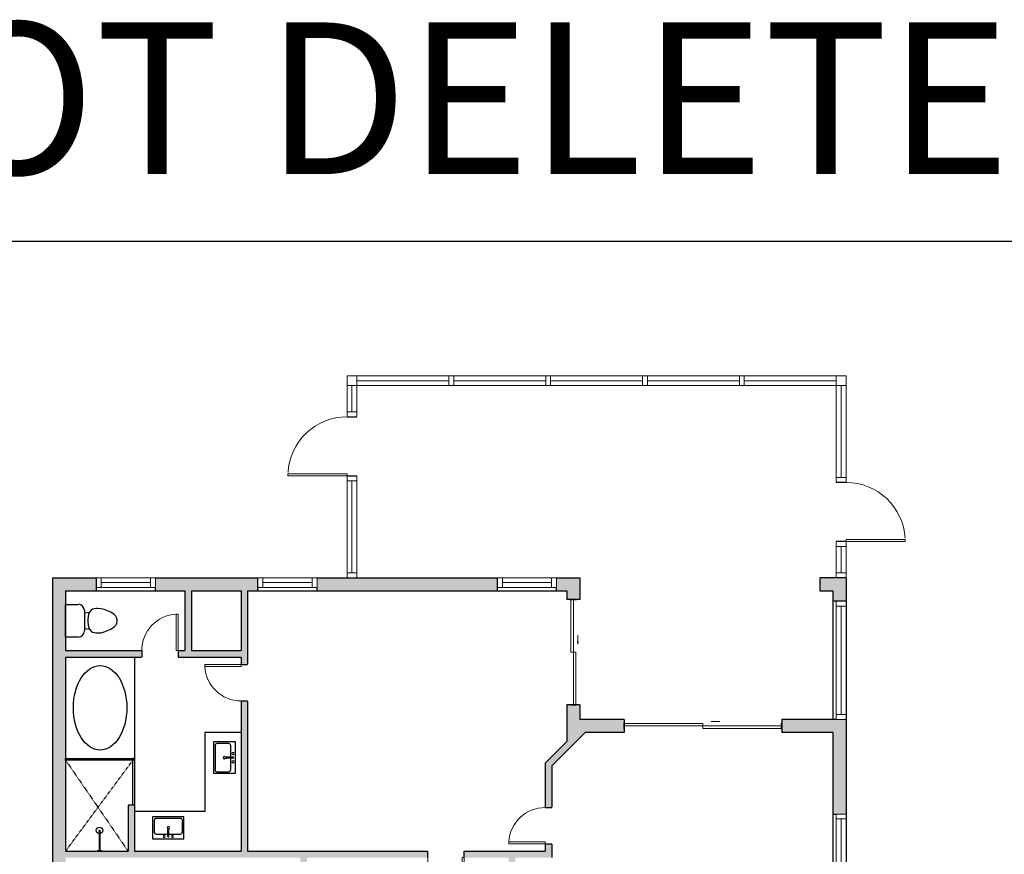
# Model space of a CAD drawing. Units: inches. Extents: x 124 to 7618, y -2728 to 672.
# Drawn here: x 1927 to 2527, y 164 to 672 of the extents above; entities that cross this region are included whole.
import ezdxf

# ---------------------------------------------------------------- set-up
doc = ezdxf.new("R2010")
doc.units = ezdxf.units.IN
doc.linetypes.add('Dash', pattern=[0.23622, 0.11811, -0.11811])
doc.linetypes.add('garage door$0$Dash', pattern=[0.25, 0.125, -0.125])
doc.layers.get('0').update_dxf_attribs({"color": 252})
doc.layers.add('A-DOOR&WINDOWS', color=4, linetype='Continuous', lineweight=9)
doc.layers.add('A-OBJECT', color=2, linetype='Continuous')
doc.layers.add('A-WALL', color=252, linetype='Continuous')
doc.styles.get("Standard").update_dxf_attribs({"font": 'arial.ttf'})

# ---------------------------------------------------------------- blocks, each defined once
blk = doc.blocks.new('*U59')
at = {"color": 252}
blk.add_wipeout([(-5, 60), (1, 60), (1, 0), (-5, 0)], dxfattribs=at)
at = {"color": 4}
for points in [[(1, 57), (-1.3, 57), (-1.3, 57), (-2.7, 57), (-2.7, 57), (-5, 57), (-5, 60), (1, 60)], [(1, 3), (-1.3, 3), (-1.3, 3), (-2.7, 3), (-2.7, 3), (-5, 3), (-5, 0), (1, 0)]]:
    blk.add_lwpolyline(points, close=True, dxfattribs=at)
at = {"color": 9}
for points in [[(-5, 3), (-5, 57)], [(1, 3), (1, 57)]]:
    blk.add_lwpolyline(points, dxfattribs=at)
blk.add_lwpolyline([(-2, 3), (-2, 57), (-2, 57), (-2, 3)], close=True, dxfattribs=at)
blk = doc.blocks.new('*U114')
at = {"layer": 'A-DOOR&WINDOWS', "transparency": 33554687}
blk.add_hatch(color=9, dxfattribs=at).paths.add_polyline_path([(14, 12.2), (14, 13.2), (11, 12.7)], flags=0)
at = {"layer": 'A-DOOR&WINDOWS', "color": 9, "transparency": 33554687}
for p, q in [((14, 13.2), (11, 12.7)), ((23, 12.7), (11, 12.7)), ((11, 12.7), (14, 12.2)), ((14, 12.2), (14, 13.2))]:
    blk.add_line(p, q, dxfattribs=at)
at = {"layer": 'A-DOOR&WINDOWS', "color": 0, "linetype": 'ByBlock', "lineweight": -2, "transparency": 33554687}
for points in [[(-106.5, 9.9), (-106.5, 6.6), (0, 6.6), (0, 9.9)], [(0, 6.6), (0, 3.2), (106.5, 3.2), (106.5, 6.6)]]:
    blk.add_lwpolyline(points, close=True, dxfattribs=at)
at = {"layer": 'A-WALL', "transparency": 33554687}
for points in [[(-106.5, 2.1), (-106.5, 11)], [(106.5, 2.1), (106.5, 11)]]:
    blk.add_lwpolyline(points, dxfattribs=at)
blk = doc.blocks.new('*U108')
at = {"color": 252}
blk.add_wipeout([(-5, 62), (1, 62), (1, 0), (-5, 0)], dxfattribs=at)
at = {"color": 4}
for points in [[(1, 59), (-1.3, 59), (-1.3, 59), (-2.7, 59), (-2.7, 59), (-5, 59), (-5, 62), (1, 62)], [(1, 3), (-1.3, 3), (-1.3, 3), (-2.7, 3), (-2.7, 3), (-5, 3), (-5, 0), (1, 0)]]:
    blk.add_lwpolyline(points, close=True, dxfattribs=at)
at = {"color": 9}
for points in [[(-5, 3), (-5, 59)], [(1, 3), (1, 59)]]:
    blk.add_lwpolyline(points, dxfattribs=at)
blk.add_lwpolyline([(-2, 3), (-2, 59), (-2, 59), (-2, 3)], close=True, dxfattribs=at)
blk = doc.blocks.new('*U109')
at = {"color": 252}
blk.add_wipeout([(-5, 62), (1, 62), (1, 0), (-5, 0)], dxfattribs=at)
at = {"color": 4}
for points in [[(1, 59), (-1.3, 59), (-1.3, 59), (-2.7, 59), (-2.7, 59), (-5, 59), (-5, 62), (1, 62)], [(1, 3), (-1.3, 3), (-1.3, 3), (-2.7, 3), (-2.7, 3), (-5, 3), (-5, 0), (1, 0)]]:
    blk.add_lwpolyline(points, close=True, dxfattribs=at)
at = {"color": 9}
for points in [[(-5, 3), (-5, 59)], [(1, 3), (1, 59)]]:
    blk.add_lwpolyline(points, dxfattribs=at)
blk.add_lwpolyline([(-2, 3), (-2, 59), (-2, 59), (-2, 3)], close=True, dxfattribs=at)
blk = doc.blocks.new('*U110')
at = {"color": 252}
blk.add_wipeout([(-5, 62), (1, 62), (1, 0), (-5, 0)], dxfattribs=at)
at = {"color": 4}
for points in [[(1, 59), (-1.3, 59), (-1.3, 59), (-2.7, 59), (-2.7, 59), (-5, 59), (-5, 62), (1, 62)], [(1, 3), (-1.3, 3), (-1.3, 3), (-2.7, 3), (-2.7, 3), (-5, 3), (-5, 0), (1, 0)]]:
    blk.add_lwpolyline(points, close=True, dxfattribs=at)
at = {"color": 9}
for points in [[(-5, 3), (-5, 59)], [(1, 3), (1, 59)]]:
    blk.add_lwpolyline(points, dxfattribs=at)
blk.add_lwpolyline([(-2, 3), (-2, 59), (-2, 59), (-2, 3)], close=True, dxfattribs=at)
blk = doc.blocks.new('*U111')
at = {"color": 252}
blk.add_wipeout([(-5, 62), (1, 62), (1, 0), (-5, 0)], dxfattribs=at)
at = {"color": 4}
for points in [[(1, 59), (-1.3, 59), (-1.3, 59), (-2.7, 59), (-2.7, 59), (-5, 59), (-5, 62), (1, 62)], [(1, 3), (-1.3, 3), (-1.3, 3), (-2.7, 3), (-2.7, 3), (-5, 3), (-5, 0), (1, 0)]]:
    blk.add_lwpolyline(points, close=True, dxfattribs=at)
at = {"color": 9}
for points in [[(-5, 3), (-5, 59)], [(1, 3), (1, 59)]]:
    blk.add_lwpolyline(points, dxfattribs=at)
blk.add_lwpolyline([(-2, 3), (-2, 59), (-2, 59), (-2, 3)], close=True, dxfattribs=at)
blk = doc.blocks.new('*U112')
at = {"color": 252}
blk.add_wipeout([(-5, 62), (1, 62), (1, 0), (-5, 0)], dxfattribs=at)
at = {"color": 4}
for points in [[(1, 59), (-1.3, 59), (-1.3, 59), (-2.7, 59), (-2.7, 59), (-5, 59), (-5, 62), (1, 62)], [(1, 3), (-1.3, 3), (-1.3, 3), (-2.7, 3), (-2.7, 3), (-5, 3), (-5, 0), (1, 0)]]:
    blk.add_lwpolyline(points, close=True, dxfattribs=at)
at = {"color": 9}
for points in [[(-5, 3), (-5, 59)], [(1, 3), (1, 59)]]:
    blk.add_lwpolyline(points, dxfattribs=at)
blk.add_lwpolyline([(-2, 3), (-2, 59), (-2, 59), (-2, 3)], close=True, dxfattribs=at)
blk = doc.blocks.new('*U113')
at = {"color": 252}
blk.add_wipeout([(-5, 22), (1, 22), (1, 0), (-5, 0)], dxfattribs=at)
at = {"color": 4}
for points in [[(1, 19), (-1.3, 19), (-1.3, 19), (-2.7, 19), (-2.7, 19), (-5, 19), (-5, 22), (1, 22)], [(1, 3), (-1.3, 3), (-1.3, 3), (-2.7, 3), (-2.7, 3), (-5, 3), (-5, 0), (1, 0)]]:
    blk.add_lwpolyline(points, close=True, dxfattribs=at)
at = {"color": 9}
for points in [[(-5, 3), (-5, 19)], [(1, 3), (1, 19)]]:
    blk.add_lwpolyline(points, dxfattribs=at)
blk.add_lwpolyline([(-2, 3), (-2, 19), (-2, 19), (-2, 3)], close=True, dxfattribs=at)
blk = doc.blocks.new('*U140')
blk.add_wipeout([(0, 30), (0, -278), (1486, -278), (1486, 30)]).dxf.layer = 'A-DOOR&WINDOWS'
at = {"color": 0, "linetype": 'ByBlock', "lineweight": -2, "transparency": 33554687}
blk.add_lwpolyline([(51, 1485), (0, 1485), (0, 0), (51, 0)], close=True, dxfattribs=at)
blk.add_arc((0, 0), 1486, 0, 86.8211, dxfattribs=at)
at = {"layer": 'A-WALL', "transparency": 33554687}
for points in [[(0, 0), (0, -248)], [(1486, 0), (1486, -248)]]:
    blk.add_lwpolyline(points, dxfattribs=at)
blk = doc.blocks.new('*U127')
at = {"color": 252}
blk.add_wipeout([(-5, 62), (1, 62), (1, 0), (-5, 0)], dxfattribs=at)
at = {"color": 4}
for points in [[(1, 59), (-1.3, 59), (-1.3, 59), (-2.7, 59), (-2.7, 59), (-5, 59), (-5, 62), (1, 62)], [(1, 3), (-1.3, 3), (-1.3, 3), (-2.7, 3), (-2.7, 3), (-5, 3), (-5, 0), (1, 0)]]:
    blk.add_lwpolyline(points, close=True, dxfattribs=at)
at = {"color": 9}
for points in [[(-5, 3), (-5, 59)], [(1, 3), (1, 59)]]:
    blk.add_lwpolyline(points, dxfattribs=at)
blk.add_lwpolyline([(-2, 3), (-2, 59), (-2, 59), (-2, 3)], close=True, dxfattribs=at)
blk = doc.blocks.new('*U128')
at = {"color": 252}
blk.add_wipeout([(-5, 72), (1, 72), (1, 0), (-5, 0)], dxfattribs=at)
at = {"color": 4}
for points in [[(1, 69), (-1.3, 69), (-1.3, 69), (-2.7, 69), (-2.7, 69), (-5, 69), (-5, 72), (1, 72)], [(1, 3), (-1.3, 3), (-1.3, 3), (-2.7, 3), (-2.7, 3), (-5, 3), (-5, 0), (1, 0)]]:
    blk.add_lwpolyline(points, close=True, dxfattribs=at)
at = {"color": 9}
for points in [[(-5, 3), (-5, 69)], [(1, 3), (1, 69)]]:
    blk.add_lwpolyline(points, dxfattribs=at)
blk.add_lwpolyline([(-2, 3), (-2, 69), (-2, 69), (-2, 3)], close=True, dxfattribs=at)
blk = doc.blocks.new('*U129')
at = {"color": 252}
blk.add_wipeout([(-5, 22), (1, 22), (1, 0), (-5, 0)], dxfattribs=at)
at = {"color": 4}
for points in [[(1, 19), (-1.3, 19), (-1.3, 19), (-2.7, 19), (-2.7, 19), (-5, 19), (-5, 22), (1, 22)], [(1, 3), (-1.3, 3), (-1.3, 3), (-2.7, 3), (-2.7, 3), (-5, 3), (-5, 0), (1, 0)]]:
    blk.add_lwpolyline(points, close=True, dxfattribs=at)
at = {"color": 9}
for points in [[(-5, 3), (-5, 19)], [(1, 3), (1, 19)]]:
    blk.add_lwpolyline(points, dxfattribs=at)
blk.add_lwpolyline([(-2, 3), (-2, 19), (-2, 19), (-2, 3)], close=True, dxfattribs=at)
blk = doc.blocks.new('*U130')
at = {"color": 252}
blk.add_wipeout([(-5, 62), (1, 62), (1, 0), (-5, 0)], dxfattribs=at)
at = {"color": 4}
for points in [[(1, 59), (-1.3, 59), (-1.3, 59), (-2.7, 59), (-2.7, 59), (-5, 59), (-5, 62), (1, 62)], [(1, 3), (-1.3, 3), (-1.3, 3), (-2.7, 3), (-2.7, 3), (-5, 3), (-5, 0), (1, 0)]]:
    blk.add_lwpolyline(points, close=True, dxfattribs=at)
at = {"color": 9}
for points in [[(-5, 3), (-5, 59)], [(1, 3), (1, 59)]]:
    blk.add_lwpolyline(points, dxfattribs=at)
blk.add_lwpolyline([(-2, 3), (-2, 59), (-2, 59), (-2, 3)], close=True, dxfattribs=at)
blk = doc.blocks.new('*U139')
blk.add_wipeout([(0, 30), (0, -195), (916, -195), (916, 30)]).dxf.layer = 'A-DOOR&WINDOWS'
at = {"color": 0, "linetype": 'ByBlock', "lineweight": -2, "transparency": 33554687}
blk.add_lwpolyline([(51, 915), (0, 915), (0, 0), (51, 0)], close=True, dxfattribs=at)
blk.add_arc((0, 0), 916, 0, 86.8211, dxfattribs=at)
at = {"layer": 'A-WALL', "transparency": 33554687}
for points in [[(0, 0), (0, -165)], [(916, 0), (916, -165)]]:
    blk.add_lwpolyline(points, dxfattribs=at)
blk = doc.blocks.new('*U52')
at = {"color": 252}
blk.add_wipeout([(-5, 36), (1, 36), (1, 0), (-5, 0)], dxfattribs=at)
at = {"color": 4}
for points in [[(1, 33), (-1.3, 33), (-1.3, 33), (-2.7, 33), (-2.7, 33), (-5, 33), (-5, 36), (1, 36)], [(1, 3), (-1.3, 3), (-1.3, 3), (-2.7, 3), (-2.7, 3), (-5, 3), (-5, 0), (1, 0)]]:
    blk.add_lwpolyline(points, close=True, dxfattribs=at)
at = {"color": 9}
for points in [[(-5, 3), (-5, 33)], [(1, 3), (1, 33)]]:
    blk.add_lwpolyline(points, dxfattribs=at)
blk.add_lwpolyline([(-2, 3), (-2, 33), (-2, 33), (-2, 3)], close=True, dxfattribs=at)
blk = doc.blocks.new('*U122')
at = {"layer": 'A-DOOR&WINDOWS', "transparency": 33554687}
blk.add_hatch(color=9, dxfattribs=at).paths.add_polyline_path([(14, 12.2), (14, 13.2), (11, 12.7)], flags=0)
at = {"layer": 'A-DOOR&WINDOWS', "color": 9, "transparency": 33554687}
for p, q in [((14, 13.2), (11, 12.7)), ((23, 12.7), (11, 12.7)), ((11, 12.7), (14, 12.2)), ((14, 12.2), (14, 13.2))]:
    blk.add_line(p, q, dxfattribs=at)
at = {"layer": 'A-DOOR&WINDOWS', "color": 0, "linetype": 'ByBlock', "lineweight": -2, "transparency": 33554687}
for points in [[(-71, 9.9), (-71, 6.6), (0, 6.6), (0, 9.9)], [(0, 6.6), (0, 3.2), (71, 3.2), (71, 6.6)]]:
    blk.add_lwpolyline(points, close=True, dxfattribs=at)
at = {"layer": 'A-WALL', "transparency": 33554687}
for points in [[(-71, 2.1), (-71, 11)], [(71, 2.1), (71, 11)]]:
    blk.add_lwpolyline(points, dxfattribs=at)
blk = doc.blocks.new('*U125')
at = {"color": 9}
for points in [[(0, 65.57), (1, 65.57), (1, 23.57), (0, 23.57)], [(0, 23.57), (1, 23.57), (1, 23.57), (0, 23.57)]]:
    blk.add_lwpolyline(points, close=True, dxfattribs=at)
blk = doc.blocks.new('*U126')
at = {"color": 9}
for points in [[(0, 52.05), (1, 52.05), (1, 23.57), (0, 23.57)], [(0, 23.57), (1, 23.57), (1, 23.57), (0, 23.57)]]:
    blk.add_lwpolyline(points, close=True, dxfattribs=at)
blk = doc.blocks.new('shower')
at = {"color": 0, "linetype": 'ByBlock', "lineweight": -2, "ltscale": 10, "transparency": 33554687}
for p, q in [((14621.71, 3914.2), (14625.29, 3914.2)), ((14621.71, 3913.81), (14621.71, 3914.2)), ((14621.71, 3913.81), (14625.29, 3913.81)), ((14623.11, 3895.7), (14623.1, 3913.81)), ((14623.89, 3895.7), (14623.89, 3913.81)), ((14625.29, 3913.81), (14625.29, 3914.2)), ((14623.51, 3895.31), (14623.49, 3895.31))]:
    blk.add_line(p, q, dxfattribs=at)
for radius, start, end in [(2.97, 97.61702, 82.38298), (0.394, 180, 0)]:
    blk.add_arc((14623.5, 3895.7), radius, start, end, dxfattribs=at)
blk = doc.blocks.new('blocks$0$Sink Kitchen-Single - 30_ x 21_-1227116-SUBSTRUCTURE Copy 1')
at = {"layer": 'A-OBJECT', "color": 0, "linetype": 'ByBlock', "lineweight": -2}
for p, q in [((381, 0), (-381, 0)), ((-381, 0), (-381, -533)), ((381, -533), (381, 0)), ((-343, -165), (-343, -445)), ((-13, -114), (-292, -114)), ((-13, -57), (-13, -216)), ((13, -57), (13, -216)), ((292, -114), (13, -114)), ((343, -445), (343, -165)), ((-381, -533), (381, -533)), ((-292, -495), (292, -495))]:
    blk.add_line(p, q, dxfattribs=at)
for centre, radius, start, end in [((-292, -165), 50.8, 90, 180), ((-102, -57), 25.4, 0, 180), ((-102, -57), 25.4, 180, 0), ((0, -57), 12.7, 0, 180), ((0, -216), 12.7, 180, 0), ((102, -57), 25.4, 0, 180), ((102, -57), 25.4, 180, 0), ((292, -165), 50.8, 0, 90), ((-292, -445), 50.8, 180, 270), ((0, -269), 25.4, 0, 180), ((0, -269), 25.4, 180, 0), ((292, -445), 50.8, 270, 0)]:
    blk.add_arc(centre, radius, start, end, dxfattribs=at)
blk = doc.blocks.new('blocks$0$Toilet-Domestic-2D - Toilet-Domestic-2D-1228486-SUBSTRUCTURE Copy 1')
at = {"layer": 'A-OBJECT', "color": 0, "linetype": 'ByBlock', "lineweight": -2}
for p, q in [((-70, 774), (-95, 749)), ((-48, 787), (-70, 774)), ((-13, 799), (-48, 787)), ((13, 799), (-13, 799)), ((48, 787), (13, 799)), ((70, 774), (48, 787)), ((95, 749), (70, 774)), ((-154, 647), (-172, 596)), ((-130, 698), (-154, 647)), ((-95, 749), (-130, 698)), ((130, 698), (95, 749)), ((154, 647), (130, 698)), ((172, 596), (154, 647)), ((-186, 545), (-190, 495)), ((-190, 495), (-188, 469)), ((-188, 469), (-184, 444)), ((-172, 596), (-186, 545)), ((186, 545), (172, 596)), ((184, 444), (188, 469)), ((190, 495), (186, 545)), ((188, 469), (190, 495)), ((-184, 444), (-177, 418)), ((-177, 418), (-163, 393)), ((-163, 393), (-132, 368)), ((-132, 368), (-97, 355)), ((-123, 291), (-132, 368)), ((-97, 355), (-25, 342)), ((-25, 342), (25, 342)), ((25, 342), (97, 355)), ((97, 355), (132, 368)), ((123, 291), (132, 368)), ((132, 368), (163, 393)), ((163, 393), (177, 418)), ((177, 418), (184, 444)), ((-253, 0), (-253, 196)), ((-159, 291), (159, 291)), ((253, 196), (253, 0))]:
    blk.add_line(p, q, dxfattribs=at)
blk.add_lwpolyline([(253, 0), (-253, 0)], dxfattribs=at)
for centre, start, end in [((-159, 196), 90, 180), ((159, 196), 0, 90)]:
    blk.add_arc(centre, 94.6, start, end, dxfattribs=at)

msp = doc.modelspace()

# ---------------------------------------------------------------- hatches: boundary and pattern name
at = {"layer": 'A-WALL', "transparency": 33554687}
h = msp.add_hatch(color=256, dxfattribs=at)
h.dxf.hatch_style = 1
h.paths.add_polyline_path([(2189.75, -323.91), (2199.14, -323.91), (2199.14, -315.91), (2185.75, -315.91), (2185.75, -256.24), (2212.46, -229.53), (2212.46, -113.92), (2215.57, -113.92), (2215.57, -109.92), (2212.46, -109.92), (2212.46, -98.12), (2208.46, -98.12), (2208.46, -99.41), (2186.42, -99.41), (2186.42, -60.15), (2208.46, -60.15), (2208.46, -62.12), (2212.46, -62.12), (2212.46, -56.15), (2177.33, -56.15), (2177.33, -60.15), (2182.42, -60.15), (2182.42, -114.25), (2186.42, -114.25), (2186.42, -103.41), (2208.46, -103.41), (2208.46, -142.67), (2186.42, -142.67), (2186.42, -138.25), (2182.42, -138.25), (2182.42, -142.67), (2173.92, -142.67), (2173.92, -146.67), (2208.46, -146.67), (2208.46, -227.87), (2181.75, -254.58), (2181.75, -388.57), (2164.4, -388.57), (2164.4, -396.57), (2189.75, -396.57)], flags=17)
h.paths.add_polyline_path([(2268.54, -315.91), (2251.14, -315.91), (2251.14, -323.91), (2260.54, -323.91), (2260.54, -353.67), (2267.84, -361.35), (2273.64, -355.84), (2268.54, -350.47)], flags=17)
h.paths.add_polyline_path([(2321.5, -388.57), (2304.77, -388.57), (2298.45, -381.92), (2292.65, -387.44), (2301.34, -396.57), (2321.5, -396.57)])
h.paths.add_polyline_path([(2398.35, -387.44), (2392.55, -381.92), (2386.23, -388.57), (2369.5, -388.57), (2369.5, -396.57), (2389.66, -396.57)])
h.paths.add_polyline_path([(1955.05, -146.67), (2173.92, -146.67), (2173.92, -142.67), (2102.09, -142.67), (2102.09, -60.15), (2177.33, -60.15), (2177.33, -56.15), (2102.09, -56.15), (2102.09, 61.13), (2109.91, 61.13), (2109.91, 65.13), (2102.09, 65.13), (2102.09, 91.11), (2141.73, 91.11), (2141.73, 65.13), (2133.91, 65.13), (2133.91, 61.13), (2141.73, 61.13), (2141.73, -18.88), (2251.21, -18.88), (2251.21, 57.94), (2228.9, 57.94), (2228.9, 162), (2251.21, 162), (2251.21, 217.88), (2271.48, 238.15), (2295.21, 238.15), (2295.21, 246.15), (2268.33, 246.15), (2268.33, 255.12), (2260.33, 255.12), (2260.33, 232.65), (2247.21, 219.54), (2247.21, 166), (2065.92, 166), (2065.92, 324.48), (2072.19, 324.48), (2072.19, 332.48), (2009.78, 332.48), (2009.78, 324.48), (2027.62, 324.48), (2027.62, 288.11), (1955.05, 288.11), (1955.05, 324.48), (1973.78, 324.48), (1973.78, 332.48), (1947.05, 332.48), (1947.05, 136.3), (1955.05, 136.3), (1955.05, 162), (2098.09, 162), (2098.09, 24.02), (2013.81, 24.02), (2013.81, 20.02), (2024.57, 20.02), (2024.57, -3.16), (1955.05, -3.16), (1955.05, 20.02), (1965.81, 20.02), (1965.81, 24.02), (1955.05, 24.02), (1955.05, 104.3), (1947.05, 104.3), (1947.05, -23.02), (1955.05, -23.02), (1955.05, -7.16), (2039.33, -7.16), (2039.33, -3.16), (2028.57, -3.16), (2028.57, 20.02), (2098.09, 20.02), (2098.09, -3.16), (2087.33, -3.16), (2087.33, -7.16), (2098.09, -7.16), (2098.09, -142.67), (1955.05, -142.67), (1955.05, -55.02), (1947.05, -55.02), (1947.05, -396.57), (1972.4, -396.57), (1972.4, -388.57), (1955.05, -388.57)])
h.paths.add_polyline_path([(2145.73, -14.88), (2145.73, 16.55), (2152.22, 16.55), (2152.22, 20.55), (2145.73, 20.55), (2145.73, 91.11), (2224.9, 91.11), (2224.9, 53.94), (2247.21, 53.94), (2247.21, -14.88), (2186.71, -14.88), (2186.71, 20.55), (2176.22, 20.55), (2176.22, 16.55), (2182.71, 16.55), (2182.71, -14.88)], flags=16)
h.paths.add_polyline_path([(2102.09, 95.11), (2102.09, 162), (2224.9, 162), (2224.9, 95.11)], flags=16)
h.paths.add_polyline_path([(1955.05, 166), (1955.05, 284.11), (2061.92, 284.11), (2061.92, 166), (1997.05, 166), (1997.05, 193.87), (1993.05, 193.87), (1993.05, 166)], flags=16)
h.paths.add_polyline_path([(2031.62, 288.11), (2031.62, 324.48), (2061.92, 324.48), (2061.92, 288.11)], flags=16)
h.paths.add_polyline_path([(2218.06, 332.48), (2108.19, 332.48), (2108.19, 324.48), (2218.06, 324.48)])
h.paths.add_polyline_path([(2268.33, 332.48), (2254.06, 332.48), (2254.06, 324.48), (2260.33, 324.48), (2260.33, 319.12), (2268.33, 319.12)])
h.paths.add_polyline_path([(2430.46, 332.48), (2414.46, 332.48), (2414.46, 324.48), (2422.46, 324.48), (2422.46, 318.15), (2430.46, 318.15)])
h = msp.add_hatch(color=256, dxfattribs=at)
h.dxf.hatch_style = 1
h.paths.add_polyline_path([(2430.46, -194.89), (2422.46, -194.89), (2422.46, -350.47), (2417.36, -355.84), (2423.16, -361.35), (2430.46, -353.67)])
h.paths.add_polyline_path([(2430.46, 246.15), (2391.21, 246.15), (2391.21, 238.15), (2422.46, 238.15), (2422.46, 188.54), (2430.46, 188.54)])

# ---------------------------------------------------------------- linework, layer by layer
at = {"layer": 'A-OBJECT', "transparency": 33554687}
msp.add_line((1997.05, 284.11), (1997.05, 222.35), dxfattribs=at)
at = {"layer": 'A-OBJECT', "color": 2, "linetype": 'Dash', "transparency": 33554687}
for p, q in [((1955.05, 166), (1996.05, 221.35)), ((1955.05, 221.35), (1993.05, 166))]:
    msp.add_line(p, q, dxfattribs=at)
at = {"layer": 'A-OBJECT', "transparency": 33554687}
msp.add_lwpolyline([(2061.92, 238.27), (2039.92, 238.27), (2039.92, 190), (1997.05, 190)], dxfattribs=at)
msp.add_ellipse((1976.05, 253.23), major_axis=(0, 25.71), ratio=0.632887, dxfattribs=at)
at = {"layer": 'A-WALL'}
for p, q in [((1947.05, 332.48), (1947.05, -396.57)), ((1947.05, 332.48), (2268.33, 332.48)), ((1973.78, 324.48), (1973.78, 332.48)), ((2009.78, 324.48), (2009.78, 332.48)), ((2072.19, 324.48), (2072.19, 332.48)), ((2108.19, 324.48), (2108.19, 332.48)), ((2218.06, 324.48), (2218.06, 332.48)), ((2254.06, 324.48), (2254.06, 332.48)), ((2268.33, 332.48), (2268.33, 319.12)), ((2430.46, 332.48), (2430.46, -353.67)), ((1955.05, 324.48), (1955.05, 288.11)), ((2027.62, 324.48), (2027.62, 288.11)), ((2031.62, 324.48), (2061.92, 324.48)), ((2031.62, 324.48), (2031.62, 288.11)), ((2061.92, 324.48), (2061.92, 288.11)), ((2065.92, 324.48), (2260.33, 324.48)), ((2065.92, 324.48), (2065.92, 166)), ((2260.33, 324.48), (2260.33, 319.12)), ((2422.46, 324.48), (2422.46, 246.15)), ((2268.33, 319.12), (2260.33, 319.12)), ((1955.05, 288.11), (2027.62, 288.11)), ((2031.62, 288.11), (2061.92, 288.11)), ((1955.05, 284.11), (1955.05, 166)), ((1955.05, 284.11), (2061.92, 284.11)), ((2061.92, 284.11), (2061.92, 166)), ((2260.33, 255.12), (2260.33, 232.65)), ((2268.33, 255.12), (2260.33, 255.12)), ((2268.33, 255.12), (2268.33, 246.15)), ((2295.21, 246.15), (2268.33, 246.15)), ((2295.21, 246.15), (2295.21, 238.15)), ((2430.46, 246.15), (2391.21, 246.15)), ((2391.21, 246.15), (2391.21, 238.15)), ((2271.48, 238.15), (2251.21, 217.88)), ((2295.21, 238.15), (2271.48, 238.15)), ((2422.46, 238.15), (2391.21, 238.15)), ((2422.46, 238.15), (2422.46, -109.92)), ((2260.33, 232.65), (2247.21, 219.54)), ((2247.21, 219.54), (2247.21, 166)), ((2251.21, 217.88), (2251.21, 162)), ((1997.05, 193.87), (1993.05, 193.87)), ((2422.46, 188.54), (2430.46, 188.54)), ((1955.05, 166), (1993.05, 166)), ((1997.05, 166), (2061.92, 166)), ((2065.92, 166), (2247.21, 166))]:
    msp.add_line(p, q, dxfattribs=at)
for points in [[(1993.05, 193.87), (1993.05, 166)], [(1997.05, 193.87), (1997.05, 166)]]:
    msp.add_lwpolyline(points, dxfattribs=at)

# ---------------------------------------------------------------- block references
at = {"color": 7, "true_color": 0xffffff}
for name, p, rotation in [('*U125', (1931.48, 222.35), 270), ('*U126', (1997.05, 245.92), 180)]:
    msp.add_blockref(name, p, dxfattribs=dict(at, rotation=rotation))
at = {"layer": 'A-DOOR&WINDOWS', "transparency": 33554687, "rotation": 270}
msp.add_blockref('*U108', (2129.46, 450.48), dxfattribs=at)
at = {"layer": 'A-DOOR&WINDOWS', "transparency": 33554687, "xscale": -0.4506616870520158, "yscale": 0.4506616870520158, "zscale": 0.4506616870520158, "rotation": 270}
msp.add_blockref('*U122', (2261.37, 287.12), dxfattribs=at)
at = {"layer": 'A-DOOR&WINDOWS', "transparency": 33554687, "xscale": 0.4506616870520158, "yscale": 0.4506616870520158, "zscale": 0.4506616870520158}
msp.add_blockref('*U114', (2343.21, 239.19), dxfattribs=at)
at = {"layer": 'A-OBJECT', "transparency": 33554687}
for name, p, xscale, yscale, zscale, rotation in [('blocks$0$Toilet-Domestic-2D - Toilet-Domestic-2D-1228486-SUBSTRUCTURE Copy 1', (1955.05, 306.29), 0.03935794656299858, 0.03935794656299858, 0.03935794656299858, 270), ('blocks$0$Sink Kitchen-Single - 30_ x 21_-1227116-SUBSTRUCTURE Copy 1', (2058.43, 222.88), 0.02505989716667343, 0.02505989716667343, 0.02505989716667343, 270), ('blocks$0$Sink Kitchen-Single - 30_ x 21_-1227116-SUBSTRUCTURE Copy 1', (2017.59, 173.46), 0.02505989716667343, 0.02505989716667343, 0.02505989716667343, 180), ('shower', (-7922.88, 2815.5), -0.676892853426707, 0.676892853426707, 0.676892853426707, 180)]:
    msp.add_blockref(name, p, dxfattribs=dict(at, xscale=xscale, yscale=yscale, zscale=zscale, rotation=rotation))

# ---------------------------------------------------------------- texts
at = {"color": 6, "linetype": 'garage door$0$Dash', "insert": (2055.03, 670.7), "char_height": 92.4079, "width": 2699.0046, "attachment_point": 2}
msp.add_mtext('DO NOT DELETE', dxfattribs=at)

# ---------------------------------------------------------------- next in the draw order: block references
at = {"layer": 'A-DOOR&WINDOWS', "transparency": 33554687, "xscale": -1}
for name, p, rotation in [('*U129', (2131.46, 452.48), 180), ('*U130', (2131.46, 394.48), 180), ('*U52', (2254.06, 327.48), 90)]:
    msp.add_blockref(name, p, dxfattribs=dict(at, rotation=rotation))
at = {"layer": 'A-DOOR&WINDOWS', "transparency": 33554687}
for name, p, rotation in [('*U109', (2188.46, 450.48), 270), ('*U52', (1973.78, 327.48), 270), ('*U52', (2072.19, 327.48), 270), ('*U59', (2425.46, 188.54), 180)]:
    msp.add_blockref(name, p, dxfattribs=dict(at, rotation=rotation))
at = {"layer": 'A-DOOR&WINDOWS', "transparency": 33554687, "xscale": -1}
for name, p in [('*U113', (2425.46, 332.48)), ('*U128', (2425.46, 246.15))]:
    msp.add_blockref(name, p, dxfattribs=at)

# ---------------------------------------------------------------- next in the draw order: linework, layer by layer
at = {"layer": 'A-WALL'}
for p, q in [((1955.05, 324.48), (2027.62, 324.48)), ((2430.46, 318.15), (2422.46, 318.15))]:
    msp.add_line(p, q, dxfattribs=at)
msp.add_lwpolyline([(2430.46, 332.48), (2414.46, 332.48), (2414.46, 324.48), (2422.46, 324.48)], dxfattribs=at)

# ---------------------------------------------------------------- next in the draw order: block references
at = {"layer": 'A-DOOR&WINDOWS', "transparency": 33554687, "rotation": 270}
msp.add_blockref('*U110', (2247.46, 450.48), dxfattribs=at)

# ---------------------------------------------------------------- next in the draw order: wipeouts: each hides what was drawn before it
at = {"transparency": 33554687}
msp.add_wipeout([(2126.46, 449.48), (2126.46, 455.48), (2132.46, 455.48), (2132.46, 449.48)], dxfattribs=at).dxf.layer = 'A-DOOR&WINDOWS'

# ---------------------------------------------------------------- next in the draw order: linework, layer by layer
at = {"layer": 'A-DOOR&WINDOWS', "transparency": 33554687}
msp.add_lwpolyline([(2126.46, 455.48), (2132.46, 455.48), (2132.46, 449.48), (2126.46, 449.48)], close=True, dxfattribs=at)

# ---------------------------------------------------------------- next in the draw order: block references
at = {"layer": 'A-DOOR&WINDOWS', "transparency": 33554687, "rotation": 270}
msp.add_blockref('*U111', (2306.46, 450.48), dxfattribs=at)

# ---------------------------------------------------------------- next in the draw order: block references
msp.add_blockref('*U112', (2365.46, 450.48), dxfattribs=at)

# ---------------------------------------------------------------- next in the draw order: block references
at = {"layer": 'A-DOOR&WINDOWS', "transparency": 33554687, "xscale": -1}
msp.add_blockref('*U127', (2425.46, 390.48), dxfattribs=at)

# ---------------------------------------------------------------- next in the draw order: wipeouts: each hides what was drawn before it
at = {"transparency": 33554687}
msp.add_wipeout([(2424.46, 449.48), (2424.46, 455.48), (2430.46, 455.48), (2430.46, 449.48)], dxfattribs=at).dxf.layer = 'A-DOOR&WINDOWS'

# ---------------------------------------------------------------- next in the draw order: linework, layer by layer
at = {"color": 7, "true_color": 0xffffff, "elevation": 0}
msp.add_lwpolyline([(1189.75, 537.51), (3189.75, 537.51), (3189.75, -587.49), (1189.75, -587.49)], close=True, dxfattribs=at)
at = {"layer": 'A-DOOR&WINDOWS', "transparency": 33554687}
msp.add_lwpolyline([(2424.46, 455.48), (2430.46, 455.48), (2430.46, 449.48), (2424.46, 449.48)], close=True, dxfattribs=at)

# ---------------------------------------------------------------- next in the draw order: block references
at = {"layer": 'A-DOOR&WINDOWS', "transparency": 33554687, "yscale": 0.02422732627077181, "zscale": 0.02422732627077181}
for name, p, xscale, rotation in [('*U140', (2126.46, 394.48), 0.02422732627077181, 90.00000000000001), ('*U140', (2430.46, 354.48), -0.02422732627077181, 270), ('*U139', (2061.92, 279.63), -0.02422732627077181, 90), ('*U139', (2247.21, 170.32), 0.02422732627077181, 89.99999999999999), ('*U139', (2197.77, 162), 0.02422732627077181, 180)]:
    msp.add_blockref(name, p, dxfattribs=dict(at, xscale=xscale, rotation=rotation))
at = {"layer": 'A-DOOR&WINDOWS', "transparency": 33554687, "xscale": -0.02422732627077181, "yscale": 0.02422732627077181, "zscale": 0.02422732627077181}
msp.add_blockref('*U139', (2023.55, 288.11), dxfattribs=at)

doc.saveas('drawing.dxf')
